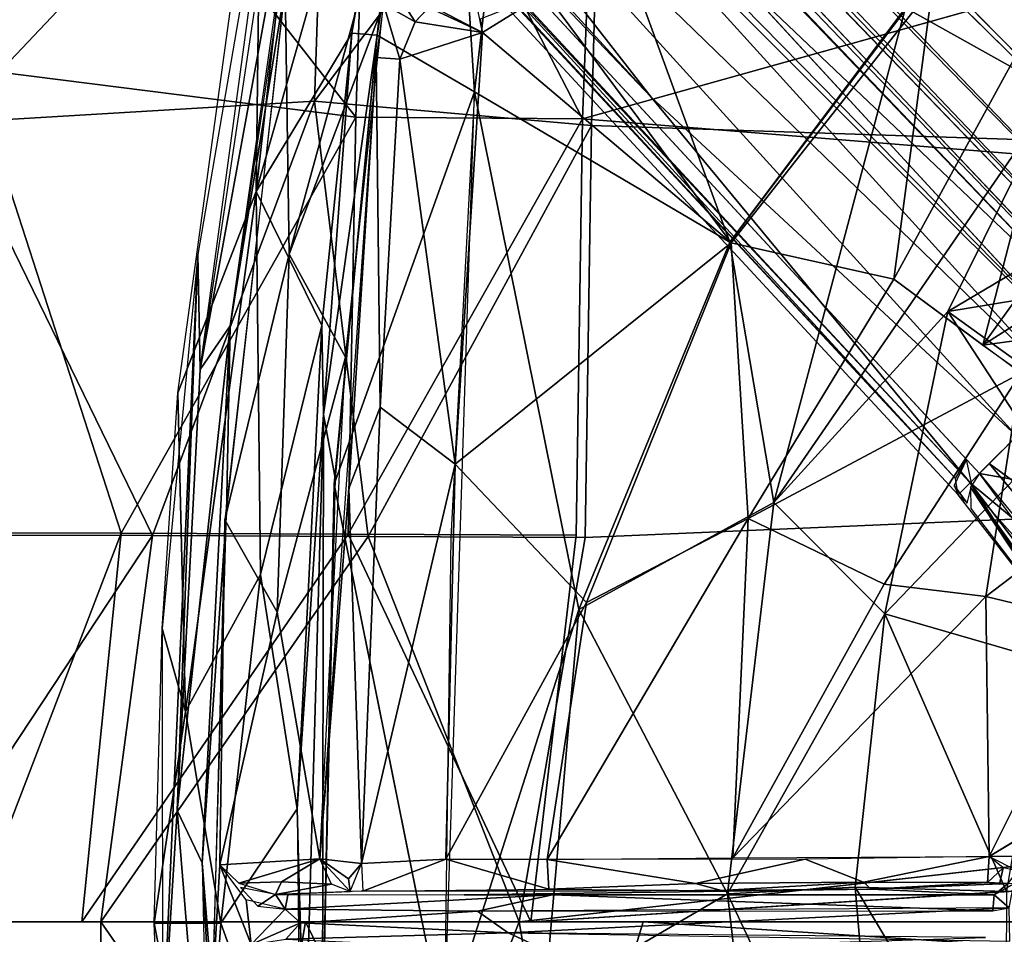
# Model space of a CAD drawing. Units: inches. Extents: x -10.5 to 14.7, y -14 to 12.
# Drawn here: x -4.6 to -2.2, y 0 to 2.2 of the extents above; entities that cross this region are included whole.
import ezdxf

# ---------------------------------------------------------------- set-up
doc = ezdxf.new("R2010")
doc.units = ezdxf.units.IN
doc.header["$MEASUREMENT"] = 0
for name, color, linetype in [('SEAT-BACK', 5, 'Continuous'), ('SEAT-BASE', 5, 'Continuous'), ('SEAT-LEG', 5, 'Continuous')]:
    doc.layers.add(name, color=color, linetype=linetype)

msp = doc.modelspace()

# ---------------------------------------------------------------- linework, layer by layer
at = {"layer": 'SEAT-BACK'}
for points in [[(-4.7222, 2.1101, 16.4854), (-4.8337, 3.0082, 16.6192), (-4.5654, 3.0092, 16.5379)], [(-4.5654, 3.0092, 16.5379), (-3.7702, 1.9906, 16.3055), (-4.7222, 2.1101, 16.4854)], [(-3.7702, 1.9906, 16.3055), (-4.5654, 3.0092, 16.5379), (-3.7378, 3.0064, 16.3977)], [(-3.7378, 3.0064, 16.3977), (-3.2105, 1.9863, 16.2954), (-3.7702, 1.9906, 16.3055)], [(-3.2105, 1.9863, 16.2954), (-3.7378, 3.0064, 16.3977), (-3.1719, 2.989, 16.3879)], [(-4.4741, 2.9811, 16.7973), (-5.2211, 2.9734, 17.0727), (-4.7699, 1.9767, 16.7841)], [(-4.7699, 1.9767, 16.7841), (-3.8416, 2.9576, 16.6752), (-4.4741, 2.9811, 16.7973)], [(-3.1622, 2.9744, 16.6648), (-3.8725, 2.0296, 16.5906), (-3.1884, 1.9694, 16.5717)], [(-3.8725, 2.0296, 16.5906), (-3.1622, 2.9744, 16.6648), (-3.8416, 2.9576, 16.6752)], [(-3.2105, 1.9863, 16.2954), (-3.1719, 2.989, 16.3879), (-0.3688, 2.7812, 16.5658)], [(-3.1622, 2.9744, 16.6648), (-3.1884, 1.9694, 16.5717), (10.235, 1.5288, 17.5615)], [(10.235, 1.5288, 17.5615), (10.1933, 2.5948, 17.6167), (-3.1622, 2.9744, 16.6648)], [(-3.8416, 2.9576, 16.6752), (-4.7699, 1.9767, 16.7841), (-3.8725, 2.0296, 16.5906)], [(-4.7222, 2.1101, 16.4854), (-4.3503, 0.9632, 16.3285), (-5.1666, 0.9645, 16.5728)], [(-4.3503, 0.9632, 16.3285), (-4.7222, 2.1101, 16.4854), (-3.7702, 1.9906, 16.3055)], [(-4.2726, 0.9571, 16.594), (-3.8725, 2.0296, 16.5906), (-4.7699, 1.9767, 16.7841)], [(-3.8725, 2.0296, 16.5906), (-4.2726, 0.9571, 16.594), (-3.7397, 0.955, 16.5223)], [(-3.7397, 0.955, 16.5223), (-3.1884, 1.9694, 16.5717), (-3.8725, 2.0296, 16.5906)], [(-4.7699, 1.9767, 16.7841), (-4.7946, 0.9581, 16.7305), (-4.2726, 0.9571, 16.594)], [(-3.7702, 1.9906, 16.3055), (-3.7896, 0.9611, 16.2497), (-4.3503, 0.9632, 16.3285)], [(-3.7896, 0.9611, 16.2497), (-3.7702, 1.9906, 16.3055), (-3.2105, 1.9863, 16.2954)], [(-3.2105, 1.9863, 16.2954), (-3.2262, 0.9583, 16.2385), (-3.7896, 0.9611, 16.2497)], [(-3.1884, 1.9694, 16.5717), (-3.7397, 0.955, 16.5223), (-3.204, 0.9522, 16.5152)], [(-3.204, 0.9522, 16.5152), (10.235, 1.5288, 17.5615), (-3.1884, 1.9694, 16.5717)], [(-3.367, 0.0038, 16.4933), (10.235, 1.5288, 17.5615), (-3.204, 0.9522, 16.5152)], [(-4.7192, 0.0038, 16.4004), (-5.1666, 0.9645, 16.5728), (-4.3503, 0.9632, 16.3285)], [(-4.9032, 0.0038, 16.7484), (-4.2726, 0.9571, 16.594), (-4.7946, 0.9581, 16.7305)], [(-4.4004, 0.0038, 16.6031), (-4.2726, 0.9571, 16.594), (-4.9032, 0.0038, 16.7484)], [(-4.3503, 0.9632, 16.3285), (-4.4474, 0.0038, 16.3312), (-4.7192, 0.0038, 16.4004)], [(-3.7896, 0.9611, 16.2497), (-4.4474, 0.0038, 16.3312), (-4.3503, 0.9632, 16.3285)], [(-3.7896, 0.9611, 16.2497), (-3.3385, 0.0038, 16.2181), (-4.4474, 0.0038, 16.3312)], [(-4.4004, 0.0038, 16.6031), (-3.7397, 0.955, 16.5223), (-4.2726, 0.9571, 16.594)], [(-3.367, 0.0038, 16.4933), (-3.7397, 0.955, 16.5223), (-4.4004, 0.0038, 16.6031)], [(-3.2262, 0.9583, 16.2385), (-3.3385, 0.0038, 16.2181), (-3.7896, 0.9611, 16.2497)], [(-3.367, 0.0038, 16.4933), (-3.204, 0.9522, 16.5152), (-3.7397, 0.955, 16.5223)], [(10.4295, 0.8762, 17.2848), (10.4369, 0.0038, 17.2765), (-3.3385, 0.0038, 16.2181)], [(-4.4066, -0.9484, 16.6178), (-4.9032, 0.0038, 16.7484), (-5.0491, -0.9505, 16.8226)], [(-4.4066, -0.9484, 16.6178), (-4.4004, 0.0038, 16.6031), (-4.9032, 0.0038, 16.7484)], [(-4.8979, -1.028, 16.4773), (-4.7192, 0.0038, 16.4004), (-4.0699, -1.0258, 16.2832)], [(-4.0699, -1.0258, 16.2832), (-4.7192, 0.0038, 16.4004), (-3.8951, 0.0038, 16.2417)], [(-3.7397, -0.9474, 16.5223), (-4.4004, 0.0038, 16.6031), (-4.4066, -0.9484, 16.6178)], [(-3.7397, -0.9474, 16.5223), (-3.367, 0.0038, 16.4933), (-4.4004, 0.0038, 16.6031)], [(-4.0699, -1.0258, 16.2832), (-3.8951, 0.0038, 16.2417), (-3.3789, -1.0502, 16.2353)], [(-3.3789, -1.0502, 16.2353), (-3.8951, 0.0038, 16.2417), (-3.0609, 0.0038, 16.2308)], [(-3.204, -0.9446, 16.5152), (-3.367, 0.0038, 16.4933), (-3.7397, -0.9474, 16.5223)], [(-3.3789, -1.0502, 16.2353), (-3.0609, 0.0038, 16.2308), (10.4295, -0.8687, 17.2848)], [(10.2478, -0.8607, 17.5474), (10.2546, 0.0038, 17.5388), (-3.204, -0.9446, 16.5152)], [(10.4295, -0.8687, 17.2848), (-3.0609, 0.0038, 16.2308), (10.4369, 0.0038, 17.2765)]]:
    msp.add_3dface(points, dxfattribs=at)
for points, invisible_edges in [([(-0.3688, 2.7812, 16.5658), (10.4075, 1.7484, 17.31), (-3.2105, 1.9863, 16.2954)], 2), ([(-3.2105, 1.9863, 16.2954), (10.4295, 0.8762, 17.2848), (-3.2262, 0.9583, 16.2385)], 2), ([(10.4295, 0.8762, 17.2848), (-3.2105, 1.9863, 16.2954), (10.4075, 1.7484, 17.31)], 2), ([(10.2546, 0.0038, 17.5388), (10.235, 1.5288, 17.5615), (-3.367, 0.0038, 16.4933)], 12), ([(10.4295, 0.8762, 17.2848), (-3.3385, 0.0038, 16.2181), (-3.2262, 0.9583, 16.2385)], 12), ([(-3.204, -0.9446, 16.5152), (10.2546, 0.0038, 17.5388), (-3.367, 0.0038, 16.4933)], 2)]:
    msp.add_3dface(points, dxfattribs=dict(at, invisible_edges=invisible_edges))
at = {"layer": 'SEAT-BASE'}
for points in [[(-3.5521, 3.2327, 15.6009), (-3.4774, 2.0525, 15.489), (-3.7176, 2.1926, 15.5064)], [(-3.7176, 2.1926, 15.5064), (-3.6097, 3.1691, 15.6049), (-3.5521, 3.2327, 15.6009)], [(-3.5521, 3.2327, 15.6009), (-3.3576, 3.0801, 15.5851), (-3.4774, 2.0525, 15.489)], [(-3.7801, 2.1981, 15.5438), (-3.6318, 3.1485, 15.6317), (-3.6097, 3.1691, 15.6049)], [(-3.7801, 2.1981, 15.5438), (-3.6097, 3.1691, 15.6049), (-3.7176, 2.1926, 15.5064)], [(-4.0162, 1.807, 15.8591), (-3.931, 2.5706, 15.9813), (-3.6359, 3.147, 15.6296)], [(-3.6359, 3.147, 15.6296), (-3.7801, 2.1981, 15.5438), (-4.0162, 1.807, 15.8591)], [(-3.8873, 2.8296, 16.3888), (-3.8936, 3.1013, 16.4196), (-4.1546, 1.3676, 16.3108)], [(-3.3576, 3.0801, 15.5851), (-2.8464, 1.6814, 15.4942), (-3.4774, 2.0525, 15.489)], [(-3.3576, 3.0801, 15.5851), (-2.4186, 2.2476, 15.561), (-2.8464, 1.6814, 15.4942)], [(-3.945, 2.3126, 16.3222), (-3.8661, 2.9278, 16.3984), (-4.0805, 1.4755, 16.3057)], [(-4.1606, 1.651, 16.3101), (-4.1546, 1.3676, 16.3108), (-3.9512, 2.8685, 16.3985)], [(-3.8873, 2.8296, 16.3888), (-4.1546, 1.3676, 16.3108), (-4.0805, 1.4755, 16.3057)], [(-4.0042, 2.8102, 16.3652), (-4.0162, 1.807, 15.8591), (-4.2099, 1.3101, 16.2794)], [(-4.0162, 1.807, 15.8591), (-4.0042, 2.8102, 16.3652), (-3.931, 2.5706, 15.9813)], [(-2.0399, 2.0517, 15.5296), (-2.4125, 2.2606, 15.5616), (-1.3843, 2.6504, 15.6378)], [(-2.3462, 2.3129, 15.7082), (-2.4414, 1.59, 15.6237), (-1.9441, 2.5011, 15.7472)], [(-2.2219, 1.4272, 15.555), (-1.9441, 2.5011, 15.7472), (-2.4414, 1.59, 15.6237)], [(-1.9441, 2.5011, 15.7472), (-2.2219, 1.4272, 15.555), (-1.6969, 2.1535, 15.6678)], [(-4.0936, 0.996, 16.2625), (-3.9353, 1.6524, 15.9952), (-3.945, 2.3126, 16.3222)], [(-4.0805, 1.4755, 16.3057), (-4.0897, 1.0135, 16.2644), (-3.945, 2.3126, 16.3222)], [(-3.945, 2.3126, 16.3222), (-3.9353, 1.6524, 15.9952), (-3.7541, 2.3133, 15.8117)], [(-3.9353, 1.6524, 15.9952), (-3.7023, 2.2697, 15.7051), (-3.7541, 2.3133, 15.8117)], [(-3.3019, 2.2967, 15.6544), (-2.8432, 1.68, 15.6314), (-2.3462, 2.3129, 15.7082)], [(-2.4414, 1.59, 15.6237), (-2.3462, 2.3129, 15.7082), (-2.8432, 1.68, 15.6314)], [(-3.4575, 2.1991, 15.6423), (-3.3019, 2.2967, 15.6544), (-3.4632, 2.2321, 15.6525)], [(-2.8432, 1.68, 15.6314), (-3.3019, 2.2967, 15.6544), (-3.4575, 2.1991, 15.6423)], [(-3.7023, 2.2697, 15.7051), (-3.9353, 1.6524, 15.9952), (-3.7963, 1.3979, 15.6536)], [(-3.7023, 2.2697, 15.7051), (-3.7203, 2.1376, 15.6995), (-3.6615, 2.1339, 15.6456)], [(-3.6548, 2.2741, 15.6737), (-3.7023, 2.2697, 15.7051), (-3.6238, 2.226, 15.6451)], [(-3.7023, 2.2697, 15.7051), (-3.6615, 2.1339, 15.6456), (-3.6238, 2.226, 15.6451)], [(-3.5834, 2.2686, 15.6792), (-3.6548, 2.2741, 15.6737), (-3.6238, 2.226, 15.6451)], [(-3.581, 2.2637, 15.7016), (-3.5897, 2.2609, 15.6665), (-3.4575, 2.1991, 15.6423)], [(-3.4575, 2.1991, 15.6423), (-3.4687, 2.2554, 15.7009), (-3.581, 2.2637, 15.7016)], [(-3.6238, 2.226, 15.6451), (-3.4575, 2.1991, 15.6423), (-3.5897, 2.2609, 15.6665)], [(-2.8464, 1.6814, 15.4942), (-2.4125, 2.2606, 15.5616), (-2.7378, 1.0386, 15.4193)], [(-2.4125, 2.2606, 15.5616), (-2.0399, 2.0517, 15.5296), (-2.7378, 1.0386, 15.4193)], [(-3.6238, 2.226, 15.6451), (-3.6615, 2.1339, 15.6456), (-3.4575, 2.1991, 15.6423)], [(-3.8545, 1.476, 15.4993), (-4.0162, 1.807, 15.8591), (-3.7801, 2.1981, 15.5438)], [(-3.8503, 1.2565, 15.4603), (-3.8545, 1.476, 15.4993), (-3.7801, 2.1981, 15.5438)], [(-3.8503, 1.2565, 15.4603), (-3.7801, 2.1981, 15.5438), (-3.7176, 2.1926, 15.5064)], [(-3.8503, 1.2565, 15.4603), (-3.7176, 2.1926, 15.5064), (-3.8213, 1.0992, 15.4475)], [(-3.7176, 2.1926, 15.5064), (-3.4774, 2.0525, 15.489), (-3.8236, 1.0842, 15.4452)], [(-3.5254, 1.134, 15.5789), (-3.4575, 2.1991, 15.6423), (-3.6615, 2.1339, 15.6456)], [(-3.4575, 2.1991, 15.6423), (-3.5254, 1.134, 15.5789), (-2.8432, 1.68, 15.6314)], [(-1.6969, 2.1535, 15.6678), (-2.2219, 1.4272, 15.555), (-1.5074, 1.8824, 15.5632)], [(-3.7203, 2.1376, 15.6994), (-3.8597, 0.159, 15.618), (-3.7878, 1.0737, 15.5985)], [(-3.7103, 1.274, 15.5895), (-3.7203, 2.1376, 15.6994), (-3.7878, 1.0737, 15.5985)], [(-3.7103, 1.274, 15.5895), (-3.6615, 2.1339, 15.6456), (-3.7203, 2.1376, 15.6994)], [(-3.5254, 1.134, 15.5789), (-3.6615, 2.1339, 15.6456), (-3.7103, 1.274, 15.5895)], [(-3.4774, 2.0525, 15.489), (-3.2198, 0.7752, 15.4263), (-3.5518, -0.2664, 15.4199)], [(-2.8464, 1.6814, 15.4942), (-3.2198, 0.7752, 15.4263), (-3.4774, 2.0525, 15.489)], [(-2.7378, 1.0386, 15.4193), (-2.0399, 2.0517, 15.5296), (-2.3083, 1.5105, 15.4487)], [(-2.0399, 2.0517, 15.5296), (-1.5011, 1.9885, 15.4502), (-2.3083, 1.5105, 15.4487)], [(-1.6313, 1.6217, 15.3303), (-2.3083, 1.5105, 15.4487), (-1.5011, 1.9885, 15.4502)], [(-1.2737, 1.558, 15.3343), (-1.5074, 1.8824, 15.5632), (-2.2219, 1.4272, 15.555)], [(-4.1909, 0.5233, 16.0349), (-4.2099, 1.3101, 16.2794), (-4.0162, 1.807, 15.8591)], [(-4.0162, 1.807, 15.8591), (-4.0062, 0.8611, 15.6478), (-4.1909, 0.5233, 16.0349)], [(-4.0162, 1.807, 15.8591), (-3.8545, 1.476, 15.4993), (-4.0062, 0.8611, 15.6478)], [(-3.2008, 0.7924, 15.5673), (-2.8432, 1.68, 15.6314), (-3.5254, 1.134, 15.5789)], [(-2.8464, 1.6814, 15.4942), (-2.7378, 1.0386, 15.4193), (-3.2198, 0.7752, 15.4263)], [(-2.8432, 1.68, 15.6314), (-3.2008, 0.7924, 15.5673), (-2.8012, 0.9991, 15.5622)], [(-2.4414, 1.59, 15.6237), (-2.8432, 1.68, 15.6314), (-2.8012, 0.9991, 15.5622)], [(-4.1606, 1.651, 16.3101), (-4.2491, 0.7282, 16.2663), (-4.2477, -0.3056, 16.2776)], [(-4.2117, 0.2785, 16.2864), (-4.1606, 1.651, 16.3101), (-4.2477, -0.3056, 16.2776)], [(-4.1606, 1.651, 16.3101), (-4.2117, 0.2785, 16.2864), (-4.1546, 1.3676, 16.3108)], [(-3.9353, 1.6524, 15.9952), (-4.0936, 0.996, 16.2625), (-3.965, 0.7685, 15.8602)], [(-3.965, 0.7685, 15.8602), (-3.7963, 1.3979, 15.6536), (-3.9353, 1.6524, 15.9952)], [(-2.3083, 1.5105, 15.4487), (-1.6313, 1.6217, 15.3303), (-1.9271, 1.2354, 15.2555)], [(-2.8012, 0.9991, 15.5622), (-2.1275, 1.3587, 15.5149), (-2.4414, 1.59, 15.6237)], [(-2.2219, 1.4272, 15.555), (-1.7948, 1.1256, 15.3113), (-1.2737, 1.558, 15.3343)], [(-2.4637, 0.7639, 15.3321), (-2.7378, 1.0386, 15.4193), (-2.3083, 1.5105, 15.4487)], [(-2.4637, 0.7639, 15.3321), (-2.3083, 1.5105, 15.4487), (-2.0811, 1.1624, 15.2872)], [(-2.0811, 1.1624, 15.2872), (-2.3083, 1.5105, 15.4487), (-1.9271, 1.2354, 15.2555)], [(-4.0805, 1.4755, 16.3057), (-4.2117, 0.2785, 16.2864), (-4.1499, 0.1497, 16.2776)], [(-4.0805, 1.4755, 16.3057), (-4.1546, 1.3676, 16.3108), (-4.2117, 0.2785, 16.2864)], [(-4.0805, 1.4755, 16.3057), (-4.1499, 0.1497, 16.2776), (-4.0897, 1.0135, 16.2644)], [(-3.9157, 0.2827, 15.4638), (-4.0062, 0.8611, 15.6478), (-3.8545, 1.476, 15.4993)], [(-3.8503, 1.2565, 15.4603), (-3.9157, 0.2827, 15.4638), (-3.8545, 1.476, 15.4993)], [(-3.7963, 1.3979, 15.6536), (-3.965, 0.7685, 15.8602), (-3.8597, 0.159, 15.618)], [(-2.4651, 0.8377, 15.4821), (-2.1275, 1.3587, 15.5149), (-2.8012, 0.9991, 15.5622)], [(-2.4651, 0.8377, 15.4821), (-2.2142, 0.8071, 15.386), (-2.1275, 1.3587, 15.5149)], [(-2.2142, 0.8071, 15.386), (-1.7948, 1.1256, 15.3113), (-2.1275, 1.3587, 15.5149)], [(-4.2099, 1.3101, 16.2794), (-4.1909, 0.5233, 16.0349), (-4.2491, 0.7282, 16.2663)], [(-3.7561, 0.1474, 15.5624), (-3.7103, 1.274, 15.5895), (-3.7878, 1.0737, 15.5985)], [(-3.5254, 1.134, 15.5789), (-3.7103, 1.274, 15.5895), (-3.7561, 0.1474, 15.5624)], [(-3.9157, 0.2827, 15.4638), (-3.8503, 1.2565, 15.4603), (-3.8973, -0.4038, 15.4469)], [(-3.8973, -0.4038, 15.4469), (-3.8503, 1.2565, 15.4603), (-3.8529, -0.2692, 15.4296)], [(-3.8213, 1.0992, 15.4475), (-3.8529, -0.2692, 15.4296), (-3.8503, 1.2565, 15.4603)], [(-2.0811, 1.1624, 15.2872), (-2.0682, 0.6493, 15.1173), (-2.4637, 0.7639, 15.3321)], [(-3.5254, 1.134, 15.5789), (-3.7561, 0.1474, 15.5624), (-3.5479, 0.1584, 15.5587)], [(-3.5254, 1.134, 15.5789), (-3.5479, 0.1584, 15.5587), (-3.2008, 0.7924, 15.5673)], [(-1.7948, 1.1256, 15.3113), (-2.2142, 0.8071, 15.386), (-1.9202, 0.7357, 15.2131)], [(-3.7561, 0.1474, 15.5624), (-3.7878, 1.0737, 15.5985), (-3.8597, 0.159, 15.618)], [(-3.8236, 1.0842, 15.4452), (-3.5518, -0.2664, 15.4199), (-3.8529, -0.2692, 15.4296)], [(-2.8519, 0.0725, 15.3786), (-3.2198, 0.7752, 15.4263), (-2.7378, 1.0386, 15.4193)], [(-2.8519, 0.0725, 15.3786), (-2.7378, 1.0386, 15.4193), (-2.4637, 0.7639, 15.3321)], [(-4.1245, -0.17, 16.2498), (-4.0897, 1.0135, 16.2644), (-4.1499, 0.1497, 16.2776)], [(-2.8012, 0.9991, 15.5622), (-3.2979, 0.1579, 15.5537), (-2.839, 0.1614, 15.5212)], [(-3.2979, 0.1579, 15.5537), (-2.8012, 0.9991, 15.5622), (-3.2008, 0.7924, 15.5673)], [(-2.839, 0.1614, 15.5212), (-2.4651, 0.8377, 15.4821), (-2.8012, 0.9991, 15.5622)], [(-4.1245, -0.17, 16.2498), (-4.106, 0.1442, 16.1912), (-4.0936, 0.996, 16.2625)], [(-4.0936, 0.996, 16.2625), (-4.106, 0.1442, 16.1912), (-3.965, 0.7685, 15.8602)], [(-4.1042, 0, 15.7949), (-4.1909, 0.5233, 16.0349), (-4.0062, 0.8611, 15.6478)], [(-4.1042, 0, 15.7949), (-4.0062, 0.8611, 15.6478), (-3.9157, 0.2827, 15.4638)], [(-2.839, 0.1614, 15.5212), (-2.2142, 0.8071, 15.386), (-2.4651, 0.8377, 15.4821)], [(-2.2142, 0.8071, 15.386), (-2.839, 0.1614, 15.5212), (-2.2056, 0.1651, 15.2877)], [(-2.2056, 0.1651, 15.2877), (-1.9202, 0.7357, 15.2131), (-2.2142, 0.8071, 15.386)], [(-3.2979, 0.1579, 15.5537), (-3.2008, 0.7924, 15.5673), (-3.5479, 0.1584, 15.5587)], [(-4.106, 0.1442, 16.1912), (-3.8597, 0.159, 15.618), (-3.965, 0.7685, 15.8602)], [(-3.5518, -0.2664, 15.4199), (-3.2198, 0.7752, 15.4263), (-3.304, -0.1917, 15.4162)], [(-2.8519, 0.0725, 15.3786), (-3.304, -0.1917, 15.4162), (-3.2198, 0.7752, 15.4263)], [(-2.4637, 0.7639, 15.3321), (-2.5369, 0.089, 15.2896), (-2.8519, 0.0725, 15.3786)], [(-2.4637, 0.7639, 15.3321), (-2.163, 0.0788, 15.0958), (-2.5369, 0.089, 15.2896)], [(-2.4637, 0.7639, 15.3321), (-2.0682, 0.6493, 15.1173), (-2.163, 0.0788, 15.0958)], [(-1.9202, 0.7357, 15.2131), (-2.2056, 0.1651, 15.2877), (-2.0392, 0.2655, 15.1921)], [(-4.2491, 0.7282, 16.2663), (-4.1909, 0.5233, 16.0349), (-4.2682, 0, 16.255)], [(-4.2682, 0, 16.255), (-4.1909, 0.5233, 16.0349), (-4.1042, 0, 15.7949)], [(-4.2477, -0.3056, 16.2776), (-4.0396, -1.8295, 16.3222), (-4.2117, 0.2785, 16.2864)], [(-4.2117, 0.2785, 16.2864), (-4.0396, -1.8295, 16.3222), (-4.1499, 0.1497, 16.2776)], [(-3.9059, -0.5512, 15.4686), (-4.1042, 0, 15.7949), (-3.9157, 0.2827, 15.4638)], [(-3.8973, -0.4038, 15.4469), (-3.8631, -1.3953, 15.4941), (-3.9157, 0.2827, 15.4638)], [(-2.0343, 0.2692, 15.1895), (-2.2056, 0.1651, 15.2877), (-2.1182, 0.166, 15.2766)], [(-4.1245, -0.17, 16.2498), (-4.1499, 0.1497, 16.2776), (-4.0873, -1.0147, 16.2656)], [(-4.0873, -1.0147, 16.2656), (-4.1499, 0.1497, 16.2776), (-4.1281, -0.8756, 16.2869)], [(-4.0596, 0.0988, 16.0952), (-3.8597, 0.159, 15.618), (-4.106, 0.1442, 16.1912)], [(-3.8597, 0.159, 15.618), (-4.0596, 0.0988, 16.0952), (-3.9537, 0.1025, 15.8357)], [(-3.9537, 0.1025, 15.8357), (-3.8305, 0.0963, 15.6318), (-3.8597, 0.159, 15.618)], [(-3.7846, 0.0789, 15.6599), (-3.7881, 0.11, 15.5817), (-3.8597, 0.159, 15.618)], [(-3.7881, 0.11, 15.5817), (-3.7561, 0.1474, 15.5624), (-3.8597, 0.159, 15.618)], [(-3.7846, 0.0789, 15.6599), (-3.7561, 0.1474, 15.5624), (-3.7881, 0.11, 15.5817)], [(-3.5479, 0.1584, 15.5587), (-3.7561, 0.1474, 15.5624), (-3.7535, 0.0795, 15.6167)], [(-3.5479, 0.1584, 15.5587), (-3.7535, 0.0795, 15.6167), (-3.2938, 0.0846, 15.6018)], [(-3.2979, 0.1579, 15.5537), (-3.5479, 0.1584, 15.5587), (-3.2938, 0.0846, 15.6018)], [(-2.9312, 0.0985, 15.5553), (-2.6603, 0.1587, 15.4812), (-3.2979, 0.1579, 15.5537)], [(-2.9312, 0.0985, 15.5553), (-3.2979, 0.1579, 15.5537), (-3.2938, 0.0846, 15.6018)], [(-2.6603, 0.1587, 15.4812), (-2.9312, 0.0985, 15.5553), (-2.5164, 0.1015, 15.4609)], [(-2.2056, 0.1651, 15.2877), (-2.6603, 0.1587, 15.4812), (-2.5164, 0.1015, 15.4609)], [(-2.2056, 0.1651, 15.2877), (-2.5164, 0.1015, 15.4609), (-2.2101, 0.1011, 15.3287)], [(-2.1714, 0.1367, 15.2913), (-2.2056, 0.1651, 15.2877), (-2.2101, 0.1011, 15.3287)], [(-2.1359, 0.1292, 15.3391), (-2.1182, 0.166, 15.2766), (-2.2056, 0.1651, 15.2877)], [(-4.0292, -0.0522, 16.086), (-4.106, 0.1442, 16.1912), (-4.1245, -0.17, 16.2498)], [(-4.0292, -0.0522, 16.086), (-4.0409, 0.0576, 16.0926), (-4.106, 0.1442, 16.1912)], [(-2.1805, 0.0968, 15.3335), (-2.1714, 0.1367, 15.2913), (-2.2101, 0.1011, 15.3287)], [(-4.0596, 0.0988, 16.0952), (-3.9691, 0.0709, 16.0179), (-3.9537, 0.1025, 15.8357)], [(-3.9691, 0.0709, 16.0179), (-3.8305, 0.0963, 15.6318), (-3.9537, 0.1025, 15.8357)], [(-2.9312, 0.0985, 15.5553), (-3.2938, 0.0846, 15.6018), (-2.8669, 0.081, 15.5985)], [(-2.8669, 0.081, 15.5985), (-2.5164, 0.1015, 15.4609), (-2.9312, 0.0985, 15.5553)], [(-2.5164, 0.1015, 15.4609), (-2.8669, 0.081, 15.5985), (-2.4976, 0.0843, 15.5069)], [(-2.4976, 0.0843, 15.5069), (-2.2101, 0.1011, 15.3287), (-2.5164, 0.1015, 15.4609)], [(-2.2101, 0.1011, 15.3287), (-2.4976, 0.0843, 15.5069), (-2.1587, 0.0983, 15.3724)], [(-2.4976, 0.0843, 15.5069), (-2.1938, 0.0699, 16.0758), (-2.1587, 0.0983, 15.3724)], [(-2.1805, 0.0968, 15.3335), (-2.2101, 0.1011, 15.3287), (-2.1587, 0.0983, 15.3724)], [(-2.1587, 0.0983, 15.3724), (-2.1938, 0.0699, 16.0758), (-2.1448, 0.0978, 16.0819)], [(-2.1562, 0.0382, 16.1177), (-2.1448, 0.0978, 16.0819), (-2.1938, 0.0699, 16.0758)], [(-3.9691, 0.0709, 16.0179), (-4.0556, 0.0886, 16.0955), (-4.0127, 0.0424, 16.0752)], [(-3.9691, 0.0709, 16.0179), (-3.7846, 0.0789, 15.6599), (-3.8305, 0.0963, 15.6318)], [(-2.4976, 0.0843, 15.5069), (-3.5025, 0.0699, 15.9919), (-2.1938, 0.0699, 16.0758)], [(-2.4658, -0.7465, 15.321), (-2.8519, 0.0725, 15.3786), (-2.5369, 0.089, 15.2896)], [(-2.1657, -0.5315, 15.1513), (-2.5369, 0.089, 15.2896), (-2.163, 0.0788, 15.0958)], [(-2.5369, 0.089, 15.2896), (-2.1657, -0.5315, 15.1513), (-2.4658, -0.7465, 15.321)], [(-4.0292, -0.0522, 16.086), (-3.9446, 0.0349, 16.0556), (-4.0409, 0.0576, 16.0926)], [(-4.0127, 0.0424, 16.0752), (-3.9446, 0.0349, 16.0556), (-3.9691, 0.0709, 16.0179)], [(-3.9446, 0.0349, 16.0556), (-3.938, 0.0698, 16.0231), (-3.9691, 0.0709, 16.0179)], [(-3.938, 0.0698, 16.0231), (-3.9446, 0.0349, 16.0556), (-3.2844, 0.0699, 15.9952)], [(-3.2844, 0.0699, 15.9952), (-3.9446, 0.0349, 16.0556), (-3.4698, 0.03, 16.026)], [(-3.4698, 0.03, 16.026), (-2.1968, 0.0305, 16.114), (-3.2844, 0.0699, 15.9952)], [(-2.7413, -0.8955, 15.403), (-3.304, -0.1917, 15.4162), (-2.8519, 0.0725, 15.3786)], [(-3.2844, 0.0699, 15.9952), (-2.1968, 0.0305, 16.114), (-2.1938, 0.0699, 16.0758)], [(-2.8519, 0.0725, 15.3786), (-2.4658, -0.7465, 15.321), (-2.7413, -0.8955, 15.403)], [(-2.1968, 0.0305, 16.114), (-2.1562, 0.0382, 16.1177), (-2.1938, 0.0699, 16.0758)], [(-3.9067, 0.0008, 16.0454), (-3.9446, 0.0349, 16.0556), (-4.0292, -0.0522, 16.086)], [(-3.9067, 0.0008, 16.0454), (-3.4698, 0.03, 16.026), (-3.9446, 0.0349, 16.0556)], [(-3.394, -0.0238, 16.0289), (-3.4698, 0.03, 16.026), (-3.9067, 0.0008, 16.0454)], [(-3.394, -0.0238, 16.0289), (-2.1562, 0.0382, 16.1177), (-3.4698, 0.03, 16.026)], [(-2.1553, -0.0441, 16.1183), (-2.1562, 0.0382, 16.1177), (-3.394, -0.0238, 16.0289)], [(-4.2682, 0, 16.255), (-4.148, -0.6262, 15.9275), (-4.2152, -1.2861, 16.277)], [(-4.148, -0.6262, 15.9275), (-4.2682, 0, 16.255), (-4.1042, 0, 15.7949)], [(-3.9435, -0.0393, 16.0547), (-3.9067, 0.0008, 16.0454), (-4.0292, -0.0522, 16.086)], [(-3.394, -0.0238, 16.0289), (-3.9067, 0.0008, 16.0454), (-3.9435, -0.0393, 16.0547)], [(-4.1042, 0, 15.7949), (-3.9059, -0.5512, 15.4686), (-4.148, -0.6262, 15.9275)], [(-3.394, -0.0238, 16.0289), (-3.9435, -0.0393, 16.0547), (-3.2946, -0.0699, 15.9948)], [(-2.2151, -0.0348, 16.1123), (-3.394, -0.0238, 16.0289), (-3.2946, -0.0699, 15.9948)]]:
    msp.add_3dface(points, dxfattribs=at)
for points, invisible_edges in [([(-3.4774, 2.0525, 15.489), (-3.5354, 0.9525, 15.4347), (-3.8236, 1.0842, 15.4452)], 2), ([(-3.8236, 1.0842, 15.4452), (-3.5354, 0.9525, 15.4347), (-3.5518, -0.2664, 15.4199)], 1), ([(-2.1805, 0.0968, 15.3335), (-2.1359, 0.1292, 15.3391), (-2.1714, 0.1367, 15.2913)], 1), ([(-2.1587, 0.0983, 15.3724), (-2.1359, 0.1292, 15.3391), (-2.1805, 0.0968, 15.3335)], 2), ([(-3.7573, 0.0793, 15.6418), (-3.9691, 0.0709, 16.0179), (-3.5025, 0.0699, 15.9919)], 12), ([(-3.7573, 0.0793, 15.6418), (-3.5025, 0.0699, 15.9919), (-3.1501, 0.0797, 15.6267)], 3), ([(-3.1501, 0.0797, 15.6267), (-3.5025, 0.0699, 15.9919), (-2.4976, 0.0843, 15.5069)], 1)]:
    msp.add_3dface(points, dxfattribs=dict(at, invisible_edges=invisible_edges))
at = {"layer": 'SEAT-LEG'}
for points in [[(-8.63, 8.63, 3.1103), (-1.3856, 1.955, 8.0694), (-8.374, 8.9571, 3.0025)], [(-8.374, 8.9571, 3.0025), (-1.3856, 1.955, 8.0694), (-1.1106, 2.23, 7.947)], [(-1.955, 1.3856, 8.0694), (-8.63, 8.63, 3.1103), (-8.957, 8.3741, 3.0026)], [(-8.7143, 8.5454, 2.0064), (-5.9221, 5.6565, 3.647), (-1.893, 1.4476, 6.0237)], [(-8.7143, 8.5454, 2.0064), (-1.893, 1.4476, 6.0237), (-3.6773, 3.1432, 5.0568)], [(-1.955, 1.3856, 8.0694), (-8.957, 8.3741, 3.0026), (-2.23, 1.1106, 7.947)], [(-8.9537, 8.2816, 2.9881), (-2.2895, 1.0982, 7.8931), (-8.957, 8.3741, 3.0026)], [(-8.957, 8.3741, 3.0026), (-2.2895, 1.0982, 7.8931), (-2.2617, 1.1448, 7.9237)], [(-2.2826, 1.0581, 7.8247), (-8.9758, 8.2839, 2.8982), (-2.2532, 1.0875, 7.1302)], [(-8.9758, 8.2839, 2.8982), (-2.2826, 1.0581, 7.8247), (-2.2895, 1.0982, 7.8931)], [(-8.9758, 8.2839, 2.8982), (-2.2895, 1.0982, 7.8931), (-8.9537, 8.2816, 2.9881)], [(-2.2532, 1.0875, 7.1302), (-8.9758, 8.2839, 2.8982), (-7.2848, 6.4954, 3.8812)], [(-3.0408, 2.0398, 6.1481), (-7.2848, 6.4954, 3.8812), (-8.0352, 7.485, 2.8286)], [(-8.0352, 7.485, 2.8286), (-3.9016, 3.1427, 5.1955), (-3.0408, 2.0398, 6.1481)], [(-7.2848, 6.4954, 3.8812), (-3.0408, 2.0398, 6.1481), (-2.2532, 1.0875, 7.1302)], [(-1.5019, 1.7112, 7.9271), (-5.6324, 5.7932, 4.9456), (-1.4429, 1.7501, 7.8959)], [(-1.6073, 1.6073, 7.9348), (-5.7059, 5.7636, 4.9689), (-1.5019, 1.7112, 7.9271)], [(-5.7525, 5.6939, 4.9771), (-1.7113, 1.5019, 7.9271), (-5.7803, 5.6595, 4.9662)], [(-5.7636, 5.7059, 4.9689), (-1.6073, 1.6073, 7.9348), (-1.7113, 1.5019, 7.9271)], [(-5.7803, 5.6595, 4.9662), (-1.7524, 1.4312, 7.8826), (-5.7911, 5.5974, 4.8931)], [(-5.7803, 5.6595, 4.9662), (-1.7113, 1.5019, 7.9271), (-1.7524, 1.4312, 7.8826)], [(-5.7911, 5.5974, 4.8931), (-1.5989, 1.1706, 6.1924), (-5.8807, 5.6273, 3.6836)], [(-5.7911, 5.5974, 4.8931), (-1.7524, 1.4312, 7.8826), (-1.7474, 1.4092, 7.8444)], [(-3.147, 3.9041, 5.1898), (-1.203, 2.1377, 6.4327), (-1.32, 2.0206, 6.1379)], [(-2.2316, 3.2186, 6.0203), (-1.203, 2.1377, 6.4327), (-3.147, 3.9041, 5.1898)], [(-3.147, 3.9041, 5.1898), (-1.32, 2.0206, 6.1379), (-3.1432, 3.6773, 5.0568)], [(-3.1432, 3.6773, 5.0568), (-1.32, 2.0206, 6.1379), (-1.3887, 1.952, 6.0504)], [(-2.2316, 3.2186, 6.0203), (-1.0875, 2.2531, 7.1302), (-1.203, 2.1377, 6.4327)], [(-2.0206, 1.32, 6.1379), (-3.9016, 3.1427, 5.1955), (-3.6773, 3.1432, 5.0568)], [(-2.1377, 1.203, 6.4327), (-3.9016, 3.1427, 5.1955), (-2.0206, 1.32, 6.1379)], [(-2.1377, 1.203, 6.4327), (-3.0408, 2.0398, 6.1481), (-3.9016, 3.1427, 5.1955)], [(-1.952, 1.3887, 6.0504), (-3.6773, 3.1432, 5.0568), (-1.893, 1.4476, 6.0237)], [(-2.0206, 1.32, 6.1379), (-3.6773, 3.1432, 5.0568), (-1.952, 1.3887, 6.0504)], [(-2.2532, 1.0875, 7.1302), (-3.0408, 2.0398, 6.1481), (-2.1377, 1.203, 6.4327)], [(-2.23, 1.1106, 7.947), (-1.662, 1.0098, 8.3249), (-2.0936, 1.2471, 8.0185)], [(-1.8799, 0.8967, 6.6169), (-2.2058, 1.1349, 6.7458), (-2.1377, 1.203, 6.4327)], [(-2.2532, 1.0875, 7.1302), (-2.2058, 1.1349, 6.7458), (-1.967, 0.8506, 6.9315)], [(-1.967, 0.8506, 6.9315), (-2.2058, 1.1349, 6.7458), (-1.8799, 0.8967, 6.6169)], [(-2.2522, 1.0771, 7.9281), (-1.9668, 0.7557, 8.1466), (-2.23, 1.1106, 7.947)], [(-1.662, 1.0098, 8.3249), (-2.23, 1.1106, 7.947), (-2.045, 0.8839, 8.0856)], [(-2.2599, 1.0372, 7.8796), (-2.2928, 1.0807, 7.8718), (-2.2826, 1.0581, 7.8247)], [(-1.9986, 0.6937, 8.0498), (-2.2826, 1.0581, 7.8247), (-2.2532, 1.0875, 7.1302)], [(-1.9356, 0.6723, 7.3856), (-1.9986, 0.6937, 8.0498), (-2.2532, 1.0875, 7.1302)], [(-2.2532, 1.0875, 7.1302), (-1.967, 0.8506, 6.9315), (-1.9356, 0.6723, 7.3856)], [(-1.9986, 0.6937, 8.0498), (-2.2522, 1.0771, 7.9281), (-2.2511, 1.0239, 7.8481)], [(-2.0565, 0.8054, 8.0624), (-1.9668, 0.7557, 8.1466), (-2.2522, 1.0771, 7.9281)], [(-2.0565, 0.8054, 8.0624), (-2.2522, 1.0771, 7.9281), (-1.9986, 0.6937, 8.0498)]]:
    msp.add_3dface(points, dxfattribs=at)
for points, invisible_edges in [([(-8.5465, 8.7136, 2.0079), (-3.1432, 3.6773, 5.0568), (-1.4476, 1.893, 6.0237)], 2), ([(-8.63, 8.63, 3.1103), (-1.6703, 1.6703, 8.1103), (-1.3856, 1.955, 8.0694)], 1), ([(-1.6703, 1.6703, 8.1103), (-8.63, 8.63, 3.1103), (-1.955, 1.3856, 8.0694)], 1), ([(-1.1706, 1.5989, 6.1924), (-5.6127, 5.8041, 4.8866), (-5.6273, 5.8807, 3.6836)], 2), ([(-1.5019, 1.7112, 7.9271), (-5.7107, 5.7678, 4.9668), (-5.6324, 5.7932, 4.9456)], 2), ([(-1.4092, 1.7474, 7.8444), (-5.6324, 5.7932, 4.9456), (-5.6127, 5.8041, 4.8866)], 1), ([(-1.4429, 1.7501, 7.8959), (-5.6324, 5.7932, 4.9456), (-1.4092, 1.7474, 7.8444)], 2), ([(-1.1706, 1.5989, 6.1924), (-1.0895, 1.4395, 8.0952), (-5.6127, 5.8041, 4.8866)], 1), ([(-5.7636, 5.7059, 4.9689), (-5.7455, 5.7455, 4.9618), (-1.6073, 1.6073, 7.9348)], 2), ([(-5.7455, 5.7455, 4.9618), (-5.7059, 5.7636, 4.9689), (-1.6073, 1.6073, 7.9348)], 12), ([(-1.4395, 1.0895, 8.0952), (-1.5989, 1.1706, 6.1924), (-5.7911, 5.5974, 4.8931)], 1), ([(-3.1432, 3.6773, 5.0568), (-1.3887, 1.952, 6.0504), (-1.4476, 1.893, 6.0237)], 12), ([(-2.2485, 1.0838, 7.9329), (-2.2617, 1.1448, 7.9237), (-2.2928, 1.0807, 7.8718)], 12), ([(-2.2485, 1.0838, 7.9329), (-2.2928, 1.0807, 7.8718), (-2.2599, 1.0372, 7.8796)], 1)]:
    msp.add_3dface(points, dxfattribs=dict(at, invisible_edges=invisible_edges))

doc.saveas('drawing.dxf')
